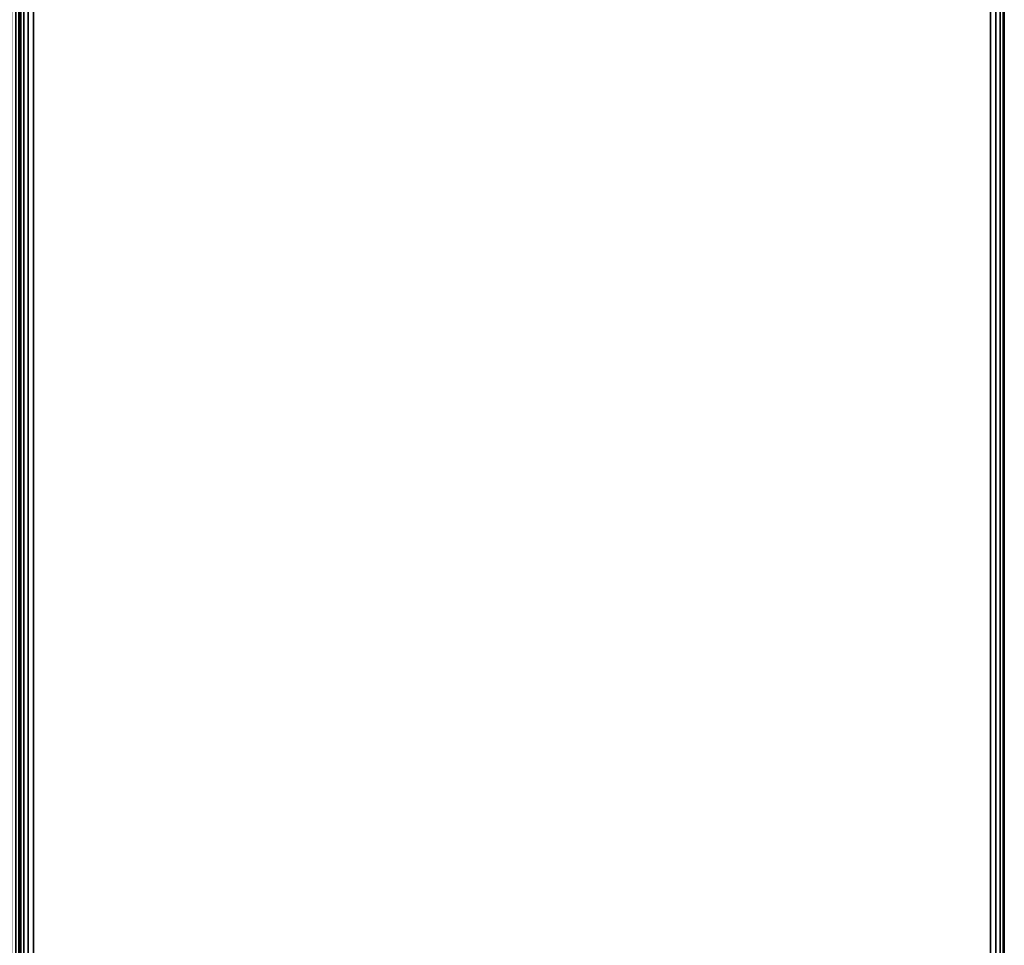
# Model space of a CAD drawing. Extents: x -193 to 11, y -60 to 89.
# Drawn here: x -157 to -139, y -26 to -9 of the extents above; entities that cross this region are included whole.
import ezdxf

# ---------------------------------------------------------------- set-up
doc = ezdxf.new("R2010")
doc.units = 0
doc.header["$LTSCALE"] = 96
doc.header["$MEASUREMENT"] = 0
for name, color, linetype in [('AFUCH-3-STFB', 7, 'Continuous'), ('AFUCH-P', 7, 'Continuous'), ('MAIN_FURN', 7, 'Continuous')]:
    doc.layers.add(name, color=color, linetype=linetype)

# ---------------------------------------------------------------- blocks, each defined once
blk = doc.blocks.new('3200OT4818GG')
at = {"layer": 'AFUCH-3-STFB', "color": 40, "linetype": 'Continuous'}
for points, invisible_edges in [([(0, -18, 1.5), (48, 0, 1.5), (0, 0, 1.5)], 1), ([(48, -18, 1.5), (48, 0, 1.5), (0, -18, 1.5)], 2), ([(0, 0, 17.25), (48, 0, 1.5), (48, 0, 17.25)], 1), ([(0, 0, 1.5), (48, 0, 1.5), (0, 0, 17.25)], 2), ([(47.995, -0.005, 17.299), (0, 0, 17.25), (48, 0, 17.25)], 1), ([(0.005, -0.005, 17.299), (0, 0, 17.25), (47.995, -0.005, 17.299)], 2), ([(0.019, -0.019, 17.346), (0.005, -0.005, 17.299), (47.995, -0.005, 17.299)], 12), ([(47.995, -0.005, 17.299), (47.981, -0.019, 17.346), (0.019, -0.019, 17.346)], 12), ([(0.019, -0.019, 17.346), (47.927, -0.073, 17.427), (0.073, -0.073, 17.427)], 1), ([(47.981, -0.019, 17.346), (47.927, -0.073, 17.427), (0.019, -0.019, 17.346)], 2), ([(0.073, -0.073, 17.427), (47.846, -0.154, 17.481), (0.154, -0.154, 17.481)], 1), ([(47.927, -0.073, 17.427), (47.846, -0.154, 17.481), (0.073, -0.073, 17.427)], 2), ([(0.154, -0.154, 17.481), (47.846, -0.154, 17.481), (0.25, -0.25, 17.5)], 2), ([(0.25, -0.25, 17.5), (47.846, -0.154, 17.481), (47.75, -0.25, 17.5)], 1), ([(0.25, -0.25, 17.5), (47.75, -17.75, 17.5), (0.25, -17.75, 17.5)], 1), ([(47.75, -0.25, 17.5), (47.75, -17.75, 17.5), (0.25, -0.25, 17.5)], 2), ([(47.75, -17.75, 17.5), (47.846, -17.846, 17.481), (0.154, -17.846, 17.481)], 12), ([(0.154, -17.846, 17.481), (0.25, -17.75, 17.5), (47.75, -17.75, 17.5)], 12), ([(0.005, -17.995, 17.299), (48, -18, 17.25), (0, -18, 17.25)], 1), ([(0, -18, 1.5), (48, -18, 17.25), (48, -18, 1.5)], 1), ([(0, -18, 17.25), (48, -18, 17.25), (0, -18, 1.5)], 2), ([(47.981, -17.981, 17.346), (47.995, -17.995, 17.299), (0.005, -17.995, 17.299)], 12), ([(0.005, -17.995, 17.299), (0.019, -17.981, 17.346), (47.981, -17.981, 17.346)], 12), ([(47.995, -17.995, 17.299), (48, -18, 17.25), (0.005, -17.995, 17.299)], 2), ([(0.019, -17.981, 17.346), (0.073, -17.927, 17.427), (47.981, -17.981, 17.346)], 2), ([(0.154, -17.846, 17.481), (47.927, -17.927, 17.427), (0.073, -17.927, 17.427)], 1), ([(47.981, -17.981, 17.346), (0.073, -17.927, 17.427), (47.927, -17.927, 17.427)], 1), ([(47.846, -17.846, 17.481), (47.927, -17.927, 17.427), (0.154, -17.846, 17.481)], 2)]:
    blk.add_3dface(points, dxfattribs=dict(at, invisible_edges=invisible_edges))
at = {"layer": 'AFUCH-P', "color": 1, "linetype": 'Continuous'}
for p, q in [((0, 0), (48, 0)), ((48, -18), (0, -18))]:
    blk.add_line(p, q, dxfattribs=at)

msp = doc.modelspace()

# ---------------------------------------------------------------- block references
at = {"layer": 'MAIN_FURN', "linetype": 'Continuous', "rotation": 270}
for p in [(-157, 8), (-139, 8)]:
    msp.add_blockref('3200OT4818GG', p, dxfattribs=at)

doc.saveas('drawing.dxf')
